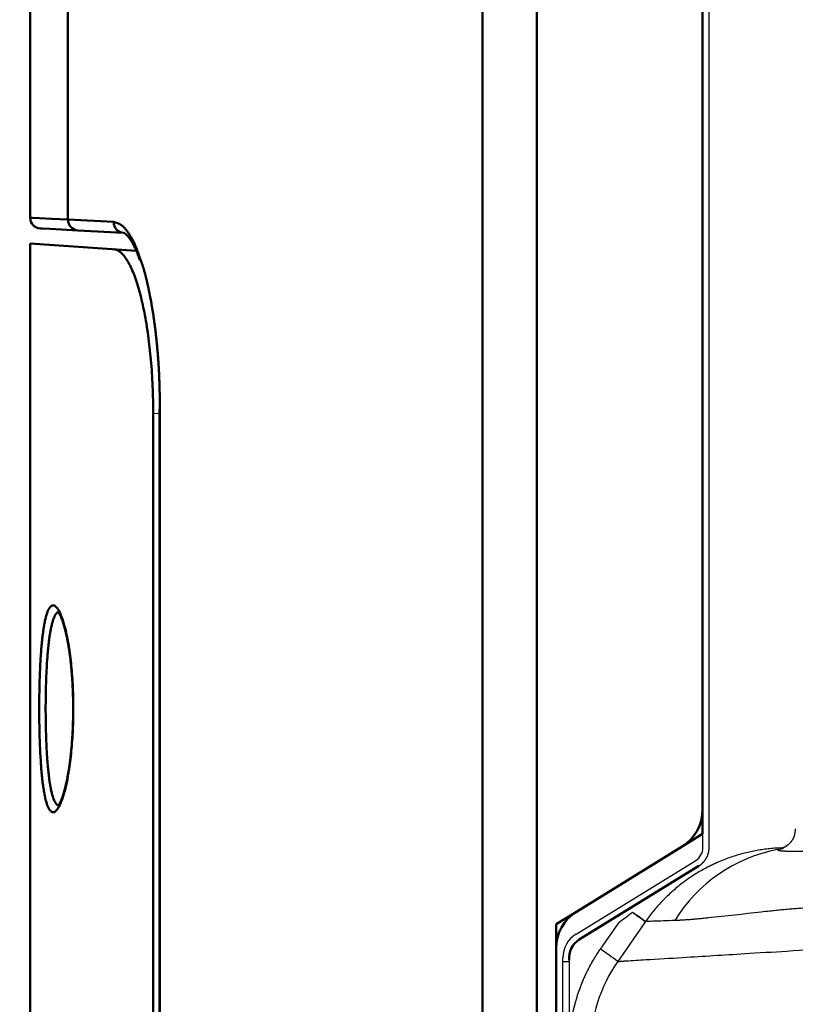
# Model space of a CAD drawing. Units: millimetres. Extents: x 0 to 840, y -1 to 951.
# Drawn here: x 420 to 456, y 124 to 169 of the extents above; entities that cross this region are included whole.
import ezdxf

# ---------------------------------------------------------------- set-up
doc = ezdxf.new("R2010")
doc.units = ezdxf.units.MM
doc.header["$LTSCALE"] = 0.549896
doc.layers.add('NoLayerName_001', color=7, linetype='Continuous')
doc.layers.add('SX_DraftLine', color=7, linetype='Continuous', plot=False)
doc.styles.get("Standard").update_dxf_attribs({"font": 'txt', "bigfont": 'extfont2'})
doc.dimstyles.get("Standard").update_dxf_attribs({"dimtxt": 2.5, "dimasz": 2.5, "dimexe": 1.25, "dimexo": 0.625, "dimtad": 1, "dimzin": 0, "dimdsep": 46, "dimtxsty": 'Standard', "dimcen": 2.5, "dimadec": 0, "dimazin": 0, "dimtfac": 0.75, "dimtmove": 0, "dimatfit": 3, "dimfxl": 1, "dimarcsym": 0})

# ---------------------------------------------------------------- blocks, each defined once
blk = doc.blocks.new('_OPEN30')
at = {"color": 0, "linetype": 'ByBlock', "lineweight": -2}
for p, q in [((-1, 0.267949), (0, 0)), ((0, 0), (-1, -0.267949)), ((0, 0), (-1, 0))]:
    blk.add_line(p, q, dxfattribs=at)
blk = doc.blocks.new('*D18')
at = {"layer": 'Defpoints', "color": 0}
for p in [(420.042, 307.75), (420.042, 219.921), (561.042, 105.586)]:
    blk.add_point(p, dxfattribs=at)
at = {"layer": 'NoLayerName_001', "color": 0, "linetype": 'Continuous', "lineweight": 25}
for p, q in [((420.042, 219.921), (420.042, 311.25)), ((561.042, 105.586), (561.042, 311.25)), ((557.292, 307.75), (423.792, 307.75))]:
    blk.add_line(p, q, dxfattribs=at)
at = {"layer": 'NoLayerName_001', "color": 0, "lineweight": 25, "xscale": 3.75, "yscale": 3.75, "zscale": 3.75, "rotation": 180}
blk.add_blockref('_OPEN30', (420.042, 307.75), dxfattribs=at)
at = {"layer": 'NoLayerName_001', "color": 0, "lineweight": 25, "xscale": 3.75, "yscale": 3.75, "zscale": 3.75}
blk.add_blockref('_OPEN30', (561.042, 307.75), dxfattribs=at)
at = {"layer": 'NoLayerName_001', "color": 0, "lineweight": 50, "insert": (490.542, 311.5), "char_height": 5, "attachment_point": 5}
blk.add_mtext('141', dxfattribs=at)
blk = doc.blocks.new('*D19')
at = {"layer": 'Defpoints', "color": 0}
for p in [(419.042, 320.866), (419.042, 207.805), (561.042, 105.586)]:
    blk.add_point(p, dxfattribs=at)
at = {"layer": 'NoLayerName_001', "color": 0, "linetype": 'Continuous', "lineweight": 25}
for p, q in [((419.042, 207.805), (419.042, 324.366)), ((561.042, 105.586), (561.042, 324.366)), ((557.292, 320.866), (422.792, 320.866))]:
    blk.add_line(p, q, dxfattribs=at)
at = {"layer": 'NoLayerName_001', "color": 0, "lineweight": 25, "xscale": 3.75, "yscale": 3.75, "zscale": 3.75, "rotation": 180}
blk.add_blockref('_OPEN30', (419.042, 320.866), dxfattribs=at)
at = {"layer": 'NoLayerName_001', "color": 0, "lineweight": 25, "xscale": 3.75, "yscale": 3.75, "zscale": 3.75}
blk.add_blockref('_OPEN30', (561.042, 320.866), dxfattribs=at)
at = {"layer": 'NoLayerName_001', "color": 0, "lineweight": 50, "insert": (490.042, 324.616), "char_height": 5, "attachment_point": 5}
blk.add_mtext('142', dxfattribs=at)
blk = doc.blocks.new('JZB_0004')
at = {"layer": 'NoLayerName_001', "color": 254, "linetype": 'Continuous', "lineweight": 50}
for p, q in [((0, 3.36), (0, 58.087)), ((0, 58.087), (4.923, 57.742)), ((5.706, 50.197), (5.706, 2.869))]:
    blk.add_line(p, q, dxfattribs=at)
at = {"layer": 'NoLayerName_001', "color": 254, "linetype": 'Continuous', "lineweight": 25}
blk.add_line((6.003, 50.176), (5.706, 50.197), dxfattribs=at)
at = {"layer": 'NoLayerName_001', "color": 254, "linetype": 'Continuous', "lineweight": 50}
for centre, major_axis, start_param, end_param in [((2.046, 39.61), (0.295, 0.054), 2.865881, 3.149853), ((2.046, 33.363), (-0.295, 0.054), 6.275464, 6.558896)]:
    blk.add_ellipse(centre, major_axis=major_axis, ratio=0.644517, start_param=start_param, end_param=end_param, dxfattribs=at)
for points, knots in [([(5.706, 50.197), (5.704, 50.404), (5.703, 50.818), (5.682, 51.44), (5.649, 52.06), (5.603, 52.666), (5.545, 53.249), (5.476, 53.81), (5.395, 54.351), (5.303, 54.866), (5.201, 55.346), (5.091, 55.793), (4.971, 56.205), (4.844, 56.577), (4.71, 56.903), (4.571, 57.183), (4.426, 57.417), (4.291, 57.584), (4.172, 57.692), (4.074, 57.757), (3.975, 57.802), (3.905, 57.81), (3.873, 57.816)], [0, 0, 0, 0, 0.622345, 1.240582, 1.868476, 2.483494, 3.064517, 3.626016, 4.179394, 4.705278, 5.194866, 5.651968, 6.085448, 6.48007, 6.831129, 7.141597, 7.418492, 7.653996, 7.783281, 7.899426, 8.006338, 8.10647, 8.10647, 8.10647, 8.10647]), ([(0.613, 40.154), (0.627, 40.237), (0.65, 40.393), (0.694, 40.61), (0.741, 40.799), (0.792, 40.96), (0.846, 41.09), (0.904, 41.188), (0.965, 41.255), (1.036, 41.291), (1.112, 41.284), (1.183, 41.239), (1.253, 41.163), (1.324, 41.053), (1.395, 40.912), (1.464, 40.74), (1.534, 40.536), (1.602, 40.3), (1.66, 40.062), (1.711, 39.829), (1.738, 39.684), (1.752, 39.61)], [0, 0, 0, 0, 0.252399, 0.472756, 0.666177, 0.836316, 0.977407, 1.088608, 1.175875, 1.247841, 1.315814, 1.394482, 1.494638, 1.624774, 1.784124, 1.969, 2.181872, 2.429381, 2.704351, 2.918043, 3.145354, 3.145354, 3.145354, 3.145354]), ([(1.309, 40.978), (1.297, 40.972), (1.258, 40.955), (1.202, 40.896), (1.144, 40.805), (1.091, 40.685), (1.04, 40.536), (0.993, 40.358), (0.949, 40.152), (0.909, 39.924), (0.873, 39.671), (0.841, 39.394), (0.813, 39.096), (0.788, 38.783), (0.768, 38.453), (0.75, 38.106), (0.737, 37.748), (0.727, 37.385), (0.72, 37.014), (0.717, 36.637), (0.717, 36.258), (0.721, 35.884), (0.728, 35.514), (0.739, 35.148), (0.754, 34.79), (0.772, 34.448), (0.793, 34.119), (0.819, 33.804), (0.849, 33.508), (0.882, 33.235), (0.92, 32.984), (0.961, 32.757), (1.007, 32.556), (1.056, 32.385), (1.109, 32.243), (1.166, 32.132), (1.226, 32.042), (1.283, 32.013), (1.308, 31.996)], [0, 0, 0, 0, 0.041227, 0.127144, 0.235879, 0.365453, 0.520415, 0.706515, 0.919124, 1.149244, 1.402092, 1.684491, 1.987588, 2.299575, 2.627106, 2.978134, 3.340844, 3.702139, 4.069571, 4.45149, 4.834499, 5.205934, 5.573231, 5.94428, 6.305608, 6.646855, 6.974026, 7.293764, 7.59404, 7.867857, 8.119254, 8.35307, 8.560298, 8.737131, 8.88713, 9.013932, 9.114716, 9.202318, 9.202318, 9.202318, 9.202318]), ([(1.281, 41.007), (1.287, 41.001), (1.301, 40.987), (1.323, 40.956), (1.35, 40.914), (1.382, 40.854), (1.418, 40.779), (1.457, 40.687), (1.497, 40.578), (1.538, 40.454), (1.579, 40.315), (1.621, 40.162), (1.661, 39.995), (1.7, 39.816), (1.73, 39.668), (1.746, 39.58), (1.75, 39.556)], [0, 0, 0, 0, 0.025402, 0.060436, 0.11127, 0.178419, 0.262053, 0.361994, 0.477785, 0.608774, 0.754193, 0.913211, 1.08498, 1.268274, 1.462504, 1.537226, 1.537226, 1.537226, 1.537226]), ([(1.752, 33.363), (1.733, 33.265), (1.697, 33.075), (1.634, 32.802), (1.569, 32.554), (1.5, 32.334), (1.431, 32.146), (1.361, 31.99), (1.29, 31.864), (1.219, 31.77), (1.148, 31.708), (1.074, 31.68), (0.997, 31.696), (0.931, 31.751), (0.871, 31.837), (0.814, 31.955), (0.76, 32.108), (0.711, 32.291), (0.665, 32.502), (0.624, 32.741), (0.585, 33.01), (0.552, 33.303), (0.522, 33.616), (0.496, 33.948), (0.474, 34.302), (0.456, 34.67), (0.441, 35.048), (0.43, 35.434), (0.423, 35.833), (0.419, 36.235), (0.418, 36.636), (0.421, 37.034), (0.428, 37.433), (0.438, 37.825), (0.452, 38.204), (0.469, 38.57), (0.489, 38.926), (0.514, 39.264), (0.543, 39.579), (0.574, 39.873), (0.601, 40.062), (0.613, 40.154)], [0, 0, 0, 0, 0.301278, 0.579248, 0.839281, 1.071554, 1.269668, 1.439851, 1.585558, 1.702559, 1.792104, 1.863864, 1.933195, 2.015087, 2.116832, 2.245324, 2.407543, 2.600448, 2.81403, 3.05458, 3.329212, 3.629413, 3.939948, 4.270245, 4.628712, 5.003278, 5.377449, 5.761551, 6.164573, 6.572392, 6.969366, 7.365312, 7.768906, 8.165599, 8.541788, 8.906197, 9.266289, 9.608789, 9.923258, 10.216789, 10.494952, 10.494952, 10.494952, 10.494952]), ([(1.75, 39.556), (1.756, 39.526), (1.774, 39.426), (1.802, 39.252), (1.834, 39.032), (1.863, 38.804), (1.89, 38.568), (1.913, 38.326), (1.934, 38.076), (1.952, 37.819), (1.967, 37.557), (1.979, 37.292), (1.987, 37.024), (1.992, 36.755), (1.994, 36.488), (1.992, 36.221), (1.987, 35.955), (1.979, 35.69), (1.968, 35.427), (1.953, 35.166), (1.935, 34.909), (1.915, 34.658), (1.891, 34.414), (1.864, 34.178), (1.835, 33.95), (1.803, 33.731), (1.775, 33.554), (1.756, 33.451), (1.75, 33.418)], [0, 0, 0, 0, 0.091399, 0.304946, 0.52752, 0.758122, 0.995454, 1.238615, 1.489688, 1.747328, 2.010127, 2.276553, 2.544999, 2.814027, 3.08226, 3.348167, 3.614124, 3.879742, 4.143884, 4.405361, 4.662946, 4.91533, 5.161216, 5.399413, 5.628821, 5.850064, 6.063353, 6.165037, 6.165037, 6.165037, 6.165037]), ([(1.752, 39.61), (1.775, 39.469), (1.826, 39.178), (1.883, 38.724), (1.931, 38.242), (1.966, 37.737), (1.99, 37.215), (2.001, 36.687), (1.999, 36.158), (1.985, 35.635), (1.959, 35.123), (1.921, 34.628), (1.872, 34.158), (1.817, 33.738), (1.771, 33.477), (1.752, 33.363)], [0, 0, 0, 0, 0.426716, 0.886935, 1.372721, 1.880582, 2.405514, 2.937768, 3.466549, 3.993011, 4.507512, 5.004121, 5.480164, 5.927434, 6.273739, 6.273739, 6.273739, 6.273739]), ([(1.75, 33.418), (1.745, 33.391), (1.729, 33.3), (1.699, 33.15), (1.66, 32.973), (1.62, 32.808), (1.578, 32.656), (1.537, 32.517), (1.495, 32.391), (1.454, 32.281), (1.413, 32.186), (1.376, 32.108), (1.342, 32.048), (1.314, 32.006), (1.295, 31.98), (1.283, 31.97), (1.279, 31.966)], [0, 0, 0, 0, 0.082441, 0.276664, 0.458103, 0.627752, 0.785123, 0.930648, 1.06322, 1.18162, 1.284748, 1.371516, 1.440899, 1.492022, 1.52165, 1.538358, 1.538358, 1.538358, 1.538358])]:
    blk.add_open_spline(points, degree=3, knots=knots, dxfattribs=at)

msp = doc.modelspace()

# ---------------------------------------------------------------- linework, layer by layer
at = {"layer": 'NoLayerName_001', "color": 4, "linetype": 'Continuous', "lineweight": 50}
for p, q in [((451.242, 132.737), (451.242, 223.053)), ((441.021, 103.832), (441.021, 222.412)), ((443.549, 222.412), (443.549, 110.896)), ((421.794, 220.381), (421.794, 160.124)), ((420.042, 160.215), (420.042, 219.921)), ((421.794, 160.124), (423.915, 160.013)), ((424.376, 159.513), (422.257, 159.624)), ((426.062, 151.321), (426.045, 151.321)), ((426.045, 151.321), (426.045, 103.138)), ((426.062, 151.321), (426.062, 103.138)), ((445.391, 128.007), (450.293, 131.035)), ((444.442, 111.921), (444.442, 126.306))]:
    msp.add_line(p, q, dxfattribs=at)
at = {"layer": 'NoLayerName_001', "color": 6, "linetype": 'Continuous', "lineweight": 25}
for p, q in [((451.542, 131.329), (451.542, 223.035)), ((451.253, 130.98), (451.253, 202.765)), ((454.721, 130.893), (454.971, 130.943)), ((454.872, 130.964), (454.963, 130.968)), ((445.371, 126.97), (450.919, 130.384)), ((446.499, 126.27), (447.353, 127.494)), ((448.591, 127.547), (447.301, 125.699)), ((448.591, 127.547), (448.591, 127.547)), ((444.753, 125.684), (444.753, 125.862)), ((444.753, 108.128), (444.753, 125.684)), ((445.047, 125.684), (444.753, 125.684)), ((445.047, 125.76), (445.047, 108.128)), ((447.301, 125.699), (447.301, 125.699))]:
    msp.add_line(p, q, dxfattribs=at)
at = {"layer": 'NoLayerName_001', "color": 7, "linetype": 'Continuous', "lineweight": 25}
msp.add_line((420.042, 104.295), (420.042, 159.021), dxfattribs=at)
at = {"layer": 'NoLayerName_001', "color": 6, "linetype": 'Continuous', "lineweight": 50}
msp.add_line((445.518, 126.714), (451.066, 130.128), dxfattribs=at)
at = {"layer": 'NoLayerName_001', "color": 4, "linetype": 'Continuous', "lineweight": 50}
for points in [[(420.042, 160.215), (420.152, 160.209), (420.481, 160.192), (421.029, 160.163), (421.794, 160.124)], [(422.257, 159.624), (421.497, 159.664), (420.952, 159.693), (420.625, 159.71), (420.516, 159.716)]]:
    msp.add_lwpolyline(points, dxfattribs=at)
at = {"layer": 'NoLayerName_001', "color": 7, "linetype": 'Continuous', "lineweight": 25}
msp.add_lwpolyline([(421.793, 134.355), (421.791, 134.34), (421.794, 134.298)], dxfattribs=at)
at = {"layer": 'NoLayerName_001', "color": 4, "linetype": 'Continuous', "lineweight": 50}
for centre, radius, start, end in [((420.542, 160.215), 0.5, 180, 267), ((422.288, 160.117), 0.494, 179.2628, 266.4001), ((424.408, 160.005), 0.493, 179.0845, 266.2504), ((449.242, 132.737), 2, 301.7014, 0), ((446.442, 126.306), 2, 121.7014, 180)]:
    msp.add_arc(centre, radius, start, end, dxfattribs=at)
at = {"layer": 'NoLayerName_001', "color": 6, "linetype": 'Continuous', "lineweight": 25}
for centre, radius, start, end in [((456.066, 123.847), 7.173, 100.8088, 148.5066), ((450.553, 130.98), 0.7, 301.6075, 0), ((454.577, 131.871), 0.988, 278.3691, 307.1079), ((438.047, 113.467), 17.575, 53.1722, 55.572), ((435.468, 109.752), 22.11, 53.5928, 55.4901), ((446.053, 125.862), 1.3, 121.6075, 180), ((432.655, 106.001), 24.546, 53.3652, 55.6663), ((453.04, 121.692), 6.998, 145.0932, 179.9997)]:
    msp.add_arc(centre, radius, start, end, dxfattribs=at)
at = {"layer": 'NoLayerName_001', "color": 6, "linetype": 'Continuous', "lineweight": 50}
msp.add_arc((446.042, 125.862), 1, 121.6075, 185.8641, dxfattribs=at)
at = {"layer": 'NoLayerName_001', "color": 4, "linetype": 'Continuous', "lineweight": 50}
for points, knots in [([(423.915, 160.013), (423.929, 160.009), (423.957, 160.002), (423.999, 159.99), (424.042, 159.978), (424.084, 159.964), (424.126, 159.947), (424.168, 159.928), (424.21, 159.906), (424.251, 159.88), (424.293, 159.85), (424.335, 159.816), (424.376, 159.777), (424.418, 159.734), (424.459, 159.688), (424.5, 159.638), (424.541, 159.585), (424.582, 159.528), (424.623, 159.469), (424.663, 159.408), (424.704, 159.343), (424.744, 159.275), (424.784, 159.204), (424.824, 159.129), (424.863, 159.049), (424.901, 158.966), (424.939, 158.877), (424.977, 158.783), (425.013, 158.685), (425.049, 158.584), (425.085, 158.479), (425.108, 158.409), (425.12, 158.374)], [0, 0, 0, 0, 0.043395, 0.086919, 0.130718, 0.174975, 0.219921, 0.265853, 0.313135, 0.362205, 0.413565, 0.467562, 0.524269, 0.583691, 0.645786, 0.710481, 0.777673, 0.847238, 0.919036, 0.992961, 1.069178, 1.147968, 1.229622, 1.314442, 1.402741, 1.494838, 1.591062, 1.691741, 1.796725, 1.905031, 2.015565, 2.127218, 2.127218, 2.127218, 2.127218]), ([(424.375, 159.513), (424.375, 159.513), (424.376, 159.514), (424.379, 159.513), (424.382, 159.512), (424.387, 159.51), (424.394, 159.508), (424.402, 159.504), (424.411, 159.498), (424.422, 159.492), (424.434, 159.483), (424.448, 159.473), (424.463, 159.461), (424.479, 159.447), (424.497, 159.431), (424.516, 159.413), (424.536, 159.393), (424.556, 159.371), (424.577, 159.347), (424.599, 159.32), (424.621, 159.292), (424.644, 159.261), (424.667, 159.228), (424.691, 159.193), (424.714, 159.156), (424.739, 159.117), (424.763, 159.077), (424.788, 159.034), (424.813, 158.99), (424.838, 158.944), (424.863, 158.896), (424.888, 158.846), (424.914, 158.793), (424.939, 158.739), (424.964, 158.681), (424.989, 158.621), (425.014, 158.559), (425.039, 158.494), (425.063, 158.427), (425.096, 158.334), (425.12, 158.264), (425.136, 158.218)], [0, 0, 0, 0, 0.001195, 0.003596, 0.007362, 0.012624, 0.019517, 0.028181, 0.03876, 0.051401, 0.066256, 0.083409, 0.102825, 0.124458, 0.148269, 0.174224, 0.202294, 0.232457, 0.264695, 0.298994, 0.335317, 0.373621, 0.413856, 0.455971, 0.499911, 0.54562, 0.593042, 0.642117, 0.692831, 0.745265, 0.799515, 0.85568, 0.913864, 0.974172, 1.036711, 1.101594, 1.168929, 1.23864, 1.310292, 1.383408, 1.532085, 1.532085, 1.532085, 1.532085]), ([(425.12, 158.374), (425.134, 158.336), (425.163, 158.259), (425.206, 158.143), (425.247, 158.022), (425.288, 157.897), (425.327, 157.765), (425.366, 157.627), (425.403, 157.484), (425.439, 157.336), (425.475, 157.184), (425.509, 157.029), (425.543, 156.87), (425.576, 156.709), (425.608, 156.545), (425.64, 156.379), (425.67, 156.21), (425.7, 156.038), (425.728, 155.864), (425.756, 155.687), (425.782, 155.508), (425.807, 155.325), (425.831, 155.14), (425.854, 154.953), (425.876, 154.763), (425.897, 154.572), (425.917, 154.378), (425.935, 154.183), (425.953, 153.986), (425.969, 153.787), (425.984, 153.587), (425.998, 153.385), (426.01, 153.183), (426.021, 152.979), (426.03, 152.774), (426.037, 152.568), (426.043, 152.362), (426.05, 152.085), (426.056, 151.738), (426.06, 151.46), (426.062, 151.321)], [0, 0, 0, 0, 0.121954, 0.24553, 0.372368, 0.504137, 0.64175, 0.784828, 0.932848, 1.085277, 1.241568, 1.401166, 1.563509, 1.728134, 1.894995, 2.064153, 2.235672, 2.409614, 2.586046, 2.765032, 2.946628, 3.130769, 3.317312, 3.506111, 3.69702, 3.889893, 4.084581, 4.280936, 4.478838, 4.678184, 4.878878, 5.080821, 5.283919, 5.488076, 5.693201, 5.899193, 6.105938, 6.313318, 6.729486, 7.146689, 7.146689, 7.146689, 7.146689])]:
    msp.add_open_spline(points, degree=3, knots=knots, dxfattribs=at)
at = {"layer": 'NoLayerName_001', "color": 8, "linetype": 'Continuous', "lineweight": 25}
for points, knots in [([(420.853, 141.933), (420.856, 141.941), (420.863, 141.957), (420.872, 141.981), (420.882, 142.004), (420.892, 142.026), (420.903, 142.047), (420.913, 142.066), (420.924, 142.084), (420.934, 142.1), (420.945, 142.116), (420.956, 142.13), (420.967, 142.144), (420.978, 142.156), (420.989, 142.167), (421, 142.178), (421.012, 142.187), (421.023, 142.195), (421.035, 142.202), (421.046, 142.208), (421.058, 142.213), (421.07, 142.217), (421.082, 142.219), (421.094, 142.221), (421.106, 142.221), (421.118, 142.221), (421.13, 142.219), (421.142, 142.216), (421.154, 142.212), (421.166, 142.207), (421.179, 142.201), (421.191, 142.194), (421.203, 142.185), (421.216, 142.176), (421.228, 142.166), (421.241, 142.154), (421.253, 142.141), (421.266, 142.128), (421.279, 142.113), (421.291, 142.097), (421.299, 142.086), (421.304, 142.08)], [0, 0, 0, 0, 0.0261605, 0.0520013, 0.077206, 0.1014661, 0.1245122, 0.1463278, 0.1670289, 0.1867302, 0.205543, 0.2235741, 0.2408948, 0.2575161, 0.2734478, 0.2887073, 0.3033212, 0.3173283, 0.3307897, 0.3437801, 0.356381, 0.3686795, 0.3807672, 0.3927386, 0.4046895, 0.4167163, 0.428914, 0.4413742, 0.4541829, 0.4674189, 0.4811525, 0.4954458, 0.5103537, 0.5259239, 0.5421976, 0.5592102, 0.5769919, 0.5955688, 0.6149631, 0.635194, 0.6562775, 0.6562775, 0.6562775, 0.6562775]), ([(421.401, 141.907), (421.396, 141.908), (421.386, 141.908), (421.371, 141.908), (421.355, 141.906), (421.34, 141.904), (421.325, 141.899), (421.31, 141.891), (421.295, 141.881), (421.281, 141.868), (421.267, 141.853), (421.253, 141.836), (421.239, 141.818), (421.225, 141.798), (421.212, 141.777), (421.198, 141.755), (421.185, 141.73), (421.172, 141.704), (421.159, 141.676), (421.146, 141.647), (421.134, 141.616), (421.121, 141.583), (421.109, 141.549), (421.097, 141.513), (421.086, 141.475), (421.074, 141.436), (421.063, 141.396), (421.052, 141.354), (421.041, 141.31), (421.03, 141.265), (421.019, 141.219), (421.009, 141.171), (420.999, 141.121), (420.989, 141.07), (420.979, 141.018), (420.97, 140.964), (420.961, 140.909), (420.952, 140.852), (420.943, 140.794), (420.934, 140.735), (420.929, 140.695), (420.926, 140.675)], [0, 0, 0, 0, 0.015402, 0.030764, 0.046098, 0.061521, 0.077305, 0.093897, 0.111754, 0.131007, 0.151605, 0.173399, 0.196221, 0.22011, 0.24517, 0.271507, 0.299227, 0.328387, 0.358994, 0.391053, 0.424563, 0.45952, 0.495917, 0.533748, 0.573, 0.613666, 0.655746, 0.699241, 0.744152, 0.790477, 0.838211, 0.887346, 0.937876, 0.98979, 1.043075, 1.09771, 1.153674, 1.210946, 1.269503, 1.329324, 1.390386, 1.390386, 1.390386, 1.390386]), ([(421.304, 142.08), (421.308, 142.074), (421.317, 142.062), (421.329, 142.043), (421.342, 142.023), (421.355, 142.002), (421.367, 141.98), (421.38, 141.957), (421.393, 141.933), (421.406, 141.908), (421.418, 141.881), (421.431, 141.854), (421.444, 141.826), (421.456, 141.797), (421.469, 141.766), (421.481, 141.735), (421.494, 141.703), (421.506, 141.67), (421.519, 141.635), (421.531, 141.6), (421.544, 141.564), (421.556, 141.527), (421.568, 141.489), (421.58, 141.45), (421.592, 141.41), (421.604, 141.369), (421.616, 141.328), (421.628, 141.285), (421.64, 141.241), (421.652, 141.197), (421.664, 141.152), (421.675, 141.106), (421.687, 141.059), (421.698, 141.011), (421.709, 140.962), (421.72, 140.913), (421.731, 140.863), (421.742, 140.811), (421.753, 140.759), (421.76, 140.724), (421.763, 140.707)], [0, 0, 0, 0, 0.021949, 0.044775, 0.068486, 0.093091, 0.118595, 0.145004, 0.172319, 0.200542, 0.229675, 0.259718, 0.29067, 0.322532, 0.355302, 0.388978, 0.423558, 0.459041, 0.495424, 0.532703, 0.570876, 0.60994, 0.64989, 0.690724, 0.732437, 0.775023, 0.81847, 0.862765, 0.907895, 0.953846, 1.000607, 1.048164, 1.096504, 1.145612, 1.195477, 1.246104, 1.297532, 1.349807, 1.402972, 1.457004, 1.457004, 1.457004, 1.457004]), ([(420.926, 140.675), (420.923, 140.654), (420.918, 140.613), (420.91, 140.55), (420.902, 140.486), (420.894, 140.42), (420.887, 140.354), (420.88, 140.286), (420.873, 140.217), (420.866, 140.147), (420.86, 140.076), (420.853, 140.004), (420.847, 139.931), (420.842, 139.857), (420.836, 139.782), (420.829, 139.68), (420.82, 139.551), (420.811, 139.393), (420.802, 139.232), (420.794, 139.068), (420.787, 138.902), (420.781, 138.733), (420.776, 138.563), (420.771, 138.39), (420.767, 138.216), (420.764, 138.04), (420.762, 137.864), (420.76, 137.687), (420.759, 137.51), (420.759, 137.332), (420.76, 137.155), (420.762, 136.978), (420.764, 136.801), (420.767, 136.626), (420.771, 136.452), (420.776, 136.279), (420.781, 136.108), (420.787, 135.94), (420.794, 135.773), (420.802, 135.61), (420.808, 135.501), (420.811, 135.448)], [0, 0, 0, 0, 0.06228, 0.125757, 0.19041, 0.256219, 0.323164, 0.391225, 0.460383, 0.530619, 0.601914, 0.674248, 0.747598, 0.821928, 0.897206, 0.973397, 1.128382, 1.28661, 1.447818, 1.611783, 1.778295, 1.947147, 2.118126, 2.290952, 2.465304, 2.640863, 2.817309, 2.994368, 3.171809, 3.349406, 3.526931, 3.704126, 3.880677, 4.056258, 4.230543, 4.403227, 4.574077, 4.742881, 4.909424, 5.073482, 5.234796, 5.234796, 5.234796, 5.234796]), ([(421.763, 140.707), (421.77, 140.671), (421.781, 140.617), (421.791, 140.562), (421.794, 140.544)], [0, 0, 0, 0, 0.109859, 0.1652377, 0.1652377, 0.1652377, 0.1652377]), ([(420.811, 135.448), (420.814, 135.395), (420.82, 135.291), (420.829, 135.161), (420.836, 135.059), (420.842, 134.984), (420.847, 134.91), (420.854, 134.837), (420.86, 134.765), (420.866, 134.694), (420.873, 134.624), (420.88, 134.556), (420.887, 134.488), (420.894, 134.421), (420.902, 134.356), (420.91, 134.292), (420.918, 134.229), (420.926, 134.167), (420.934, 134.107), (420.943, 134.047), (420.952, 133.989), (420.961, 133.933), (420.97, 133.878), (420.98, 133.824), (420.989, 133.772), (420.999, 133.721), (421.009, 133.671), (421.02, 133.623), (421.03, 133.577), (421.041, 133.532), (421.052, 133.488), (421.063, 133.446), (421.074, 133.406), (421.086, 133.367), (421.097, 133.329), (421.109, 133.293), (421.121, 133.259), (421.134, 133.227), (421.146, 133.196), (421.159, 133.166), (421.168, 133.147), (421.172, 133.138)], [0, 0, 0, 0, 0.158283, 0.313249, 0.389399, 0.464616, 0.538873, 0.612153, 0.684433, 0.755694, 0.825914, 0.895072, 0.963146, 1.030115, 1.095956, 1.160644, 1.224153, 1.286458, 1.347535, 1.407357, 1.465902, 1.523144, 1.579059, 1.633633, 1.686857, 1.738722, 1.78922, 1.838341, 1.886073, 1.932404, 1.977323, 2.020818, 2.062884, 2.103515, 2.142706, 2.180455, 2.216763, 2.251637, 2.285083, 2.317112, 2.347733, 2.347733, 2.347733, 2.347733]), ([(421.794, 134.298), (421.791, 134.279), (421.784, 134.24), (421.773, 134.183), (421.762, 134.126), (421.75, 134.071), (421.739, 134.016), (421.728, 133.963), (421.716, 133.91), (421.704, 133.858), (421.692, 133.808), (421.68, 133.758), (421.668, 133.709), (421.656, 133.662), (421.644, 133.615), (421.632, 133.569), (421.619, 133.524), (421.607, 133.48), (421.594, 133.437), (421.581, 133.395), (421.568, 133.354), (421.555, 133.314), (421.542, 133.274), (421.529, 133.236), (421.516, 133.199), (421.503, 133.163), (421.49, 133.129), (421.476, 133.095), (421.463, 133.062), (421.45, 133.031), (421.437, 133.001), (421.423, 132.972), (421.41, 132.944), (421.397, 132.917), (421.383, 132.892), (421.37, 132.867), (421.357, 132.844), (421.343, 132.821), (421.33, 132.8), (421.317, 132.78), (421.308, 132.767), (421.303, 132.761)], [0, 0, 0, 0, 0.059362, 0.117792, 0.175293, 0.231868, 0.287521, 0.342255, 0.396072, 0.448978, 0.500975, 0.552067, 0.602257, 0.651549, 0.699947, 0.747456, 0.794078, 0.839818, 0.88468, 0.928668, 0.971785, 1.013986, 1.055237, 1.095515, 1.134802, 1.173078, 1.210322, 1.246516, 1.28164, 1.315676, 1.348639, 1.380577, 1.411496, 1.441404, 1.470309, 1.498219, 1.525146, 1.551099, 1.576091, 1.600138, 1.623258, 1.623258, 1.623258, 1.623258]), ([(421.172, 133.138), (421.177, 133.129), (421.185, 133.112), (421.198, 133.088), (421.212, 133.065), (421.225, 133.044), (421.239, 133.024), (421.253, 133.006), (421.267, 132.99), (421.281, 132.976), (421.295, 132.963), (421.31, 132.951), (421.325, 132.942), (421.34, 132.935), (421.355, 132.929), (421.37, 132.926), (421.385, 132.924), (421.395, 132.923), (421.4, 132.922)], [0, 0, 0, 0, 0.0292181, 0.0570427, 0.0834881, 0.1085783, 0.1323717, 0.1549448, 0.1763788, 0.1967587, 0.2161296, 0.2344854, 0.2518613, 0.2683572, 0.284186, 0.2996775, 0.3150468, 0.3303867, 0.3303867, 0.3303867, 0.3303867]), ([(421.303, 132.761), (421.299, 132.755), (421.29, 132.744), (421.277, 132.727), (421.263, 132.712), (421.25, 132.697), (421.237, 132.684), (421.223, 132.673), (421.21, 132.662), (421.197, 132.653), (421.184, 132.644), (421.171, 132.637), (421.158, 132.632), (421.145, 132.627), (421.133, 132.624), (421.12, 132.622), (421.107, 132.621), (421.095, 132.621), (421.082, 132.623), (421.07, 132.626), (421.057, 132.63), (421.045, 132.635), (421.033, 132.641), (421.021, 132.649), (421.009, 132.658), (420.997, 132.668), (420.985, 132.679), (420.973, 132.692), (420.961, 132.705), (420.95, 132.72), (420.938, 132.737), (420.927, 132.754), (420.916, 132.772), (420.905, 132.792), (420.894, 132.813), (420.883, 132.835), (420.873, 132.858), (420.866, 132.873), (420.863, 132.882)], [0, 0, 0, 0, 0.0221991, 0.0434812, 0.0638539, 0.0833279, 0.1019181, 0.1196445, 0.1365327, 0.1526158, 0.1679578, 0.1826337, 0.1967168, 0.2102898, 0.2234446, 0.2362817, 0.2489088, 0.2614389, 0.273987, 0.2866715, 0.2996136, 0.3129168, 0.3266767, 0.3409803, 0.3559054, 0.3715209, 0.3878875, 0.4050584, 0.4230757, 0.4419346, 0.4616573, 0.4822729, 0.5038065, 0.5262794, 0.5497098, 0.5741134, 0.5995035, 0.6258915, 0.6258915, 0.6258915, 0.6258915])]:
    msp.add_open_spline(points, degree=3, knots=knots, dxfattribs=at)
at = {"layer": 'NoLayerName_001', "color": 7, "linetype": 'Continuous', "lineweight": 25}
for points, knots in [([(420.637, 140.957), (420.639, 140.977), (420.645, 141.018), (420.653, 141.077), (420.662, 141.135), (420.671, 141.192), (420.68, 141.248), (420.689, 141.302), (420.699, 141.354), (420.709, 141.405), (420.719, 141.455), (420.729, 141.503), (420.739, 141.55), (420.749, 141.596), (420.76, 141.641), (420.771, 141.685), (420.782, 141.726), (420.793, 141.766), (420.804, 141.804), (420.816, 141.84), (420.828, 141.873), (420.84, 141.904), (420.849, 141.923), (420.853, 141.933)], [0, 0, 0, 0, 0.061403, 0.121543, 0.180398, 0.237934, 0.294117, 0.34891, 0.402279, 0.454239, 0.504879, 0.554294, 0.602578, 0.649789, 0.695806, 0.74046, 0.783586, 0.825019, 0.864601, 0.902177, 0.937603, 0.970746, 1.001978, 1.001978, 1.001978, 1.001978]), ([(421.332, 141.934), (421.332, 141.934), (421.332, 141.934), (421.333, 141.933), (421.335, 141.931), (421.338, 141.927), (421.342, 141.921), (421.349, 141.912), (421.357, 141.901), (421.366, 141.888), (421.376, 141.873), (421.386, 141.857), (421.397, 141.839), (421.408, 141.819), (421.419, 141.798), (421.431, 141.776), (421.442, 141.752), (421.453, 141.727), (421.465, 141.701), (421.477, 141.674), (421.489, 141.645), (421.501, 141.615), (421.513, 141.583), (421.525, 141.55), (421.537, 141.516), (421.549, 141.481), (421.562, 141.444), (421.574, 141.406), (421.586, 141.367), (421.598, 141.327), (421.61, 141.285), (421.622, 141.243), (421.634, 141.199), (421.646, 141.155), (421.658, 141.109), (421.67, 141.063), (421.682, 141.016), (421.694, 140.968), (421.706, 140.919), (421.717, 140.869), (421.725, 140.836), (421.729, 140.819)], [0, 0, 0, 0, 0.00025, 0.001235, 0.003732, 0.008503, 0.016258, 0.027091, 0.040671, 0.056663, 0.074733, 0.094556, 0.11581, 0.138273, 0.161939, 0.186826, 0.212955, 0.24034, 0.268995, 0.298934, 0.330166, 0.362681, 0.396459, 0.431484, 0.467738, 0.505203, 0.543861, 0.583696, 0.624689, 0.666802, 0.709986, 0.754192, 0.799369, 0.845466, 0.892431, 0.940213, 0.988759, 1.038061, 1.088228, 1.139392, 1.191683, 1.191683, 1.191683, 1.191683]), ([(420.502, 135.518), (420.5, 135.575), (420.495, 135.688), (420.488, 135.859), (420.482, 136.033), (420.477, 136.209), (420.473, 136.386), (420.469, 136.566), (420.466, 136.746), (420.463, 136.927), (420.462, 137.109), (420.461, 137.292), (420.461, 137.474), (420.461, 137.657), (420.463, 137.839), (420.465, 138.021), (420.467, 138.202), (420.471, 138.381), (420.475, 138.559), (420.48, 138.736), (420.486, 138.91), (420.492, 139.083), (420.499, 139.253), (420.507, 139.42), (420.516, 139.584), (420.525, 139.746), (420.535, 139.903), (420.544, 140.033), (420.552, 140.134), (420.558, 140.209), (420.564, 140.282), (420.57, 140.355), (420.577, 140.426), (420.584, 140.497), (420.591, 140.566), (420.598, 140.634), (420.605, 140.701), (420.613, 140.767), (420.62, 140.831), (420.628, 140.895), (420.634, 140.937), (420.637, 140.957)], [0, 0, 0, 0, 0.16898, 0.340496, 0.514356, 0.690328, 0.868111, 1.047398, 1.22788, 1.40926, 1.591297, 1.773772, 1.956466, 2.139164, 2.321602, 2.503468, 2.684448, 2.864225, 3.042508, 3.219076, 3.393723, 3.566242, 3.736423, 3.904014, 4.068737, 4.230313, 4.388465, 4.542954, 4.618773, 4.693615, 4.767461, 4.840289, 4.912074, 4.982795, 5.052429, 5.120954, 5.188347, 5.254585, 5.319648, 5.383512, 5.446157, 5.446157, 5.446157, 5.446157]), ([(421.729, 140.819), (421.733, 140.801), (421.74, 140.766), (421.751, 140.712), (421.762, 140.657), (421.773, 140.599), (421.783, 140.54), (421.789, 140.501), (421.793, 140.48)], [0, 0, 0, 0, 0.0535522, 0.1085005, 0.1649814, 0.2231329, 0.2830798, 0.3443335, 0.3443335, 0.3443335, 0.3443335]), ([(421.794, 140.544), (421.798, 140.524), (421.805, 140.483), (421.816, 140.421), (421.827, 140.358), (421.837, 140.295), (421.847, 140.231), (421.857, 140.166), (421.866, 140.1), (421.876, 140.034), (421.885, 139.967), (421.894, 139.9), (421.903, 139.831), (421.911, 139.762), (421.919, 139.692), (421.927, 139.622), (421.935, 139.55), (421.942, 139.478), (421.95, 139.406), (421.957, 139.333), (421.963, 139.259), (421.97, 139.184), (421.976, 139.109), (421.982, 139.034), (421.988, 138.958), (421.993, 138.882), (421.998, 138.805), (422.003, 138.728), (422.008, 138.651), (422.012, 138.574), (422.016, 138.497), (422.02, 138.419), (422.023, 138.34), (422.026, 138.262), (422.029, 138.183), (422.032, 138.104), (422.034, 138.024), (422.036, 137.945), (422.038, 137.865), (422.039, 137.784), (422.04, 137.731), (422.04, 137.704)], [0, 0, 0, 0, 0.062252, 0.125166, 0.188743, 0.252983, 0.317886, 0.383452, 0.44968, 0.51657, 0.584122, 0.652336, 0.721216, 0.790818, 0.861137, 0.932154, 1.003848, 1.0762, 1.149187, 1.222791, 1.29699, 1.371765, 1.447094, 1.522885, 1.598955, 1.675295, 1.751906, 1.828789, 1.905944, 1.983371, 2.061072, 2.139046, 2.217294, 2.295817, 2.374694, 2.45394, 2.53351, 2.613357, 2.693438, 2.773705, 2.854114, 2.854114, 2.854114, 2.854114]), ([(422.04, 137.704), (422.041, 137.677), (422.041, 137.624), (422.042, 137.543), (422.042, 137.462), (422.042, 137.382), (422.042, 137.302), (422.041, 137.221), (422.04, 137.141), (422.039, 137.062), (422.038, 136.982), (422.036, 136.902), (422.034, 136.823), (422.032, 136.744), (422.029, 136.665), (422.026, 136.586), (422.023, 136.508), (422.02, 136.429), (422.016, 136.351), (422.012, 136.272), (422.008, 136.194), (422.003, 136.117), (421.998, 136.039), (421.993, 135.963), (421.988, 135.886), (421.982, 135.81), (421.976, 135.735), (421.97, 135.66), (421.964, 135.586), (421.957, 135.513), (421.95, 135.44), (421.943, 135.368), (421.935, 135.296), (421.928, 135.225), (421.92, 135.155), (421.912, 135.085), (421.903, 135.016), (421.894, 134.947), (421.885, 134.879), (421.876, 134.812), (421.87, 134.767), (421.867, 134.745)], [0, 0, 0, 0, 0.080506, 0.161062, 0.241624, 0.322132, 0.402482, 0.482658, 0.562663, 0.642498, 0.722164, 0.801662, 0.880995, 0.960164, 1.039169, 1.118012, 1.196744, 1.275407, 1.353946, 1.432304, 1.510422, 1.588243, 1.665711, 1.742767, 1.819354, 1.895415, 1.970895, 2.045782, 2.120086, 2.193811, 2.266957, 2.339527, 2.411524, 2.482948, 2.553803, 2.624091, 2.693813, 2.762981, 2.831611, 2.899675, 2.967138, 2.967138, 2.967138, 2.967138]), ([(420.863, 132.882), (420.859, 132.892), (420.85, 132.913), (420.838, 132.945), (420.826, 132.978), (420.814, 133.012), (420.803, 133.048), (420.791, 133.086), (420.78, 133.126), (420.769, 133.167), (420.758, 133.21), (420.748, 133.254), (420.737, 133.3), (420.727, 133.347), (420.717, 133.395), (420.707, 133.445), (420.697, 133.497), (420.688, 133.55), (420.679, 133.604), (420.67, 133.66), (420.661, 133.717), (420.652, 133.775), (420.643, 133.835), (420.635, 133.896), (420.627, 133.958), (420.619, 134.021), (420.611, 134.086), (420.604, 134.152), (420.597, 134.219), (420.59, 134.288), (420.583, 134.357), (420.576, 134.427), (420.569, 134.499), (420.563, 134.572), (420.557, 134.646), (420.549, 134.746), (420.54, 134.874), (420.529, 135.03), (420.519, 135.19), (420.51, 135.353), (420.505, 135.463), (420.502, 135.518)], [0, 0, 0, 0, 0.033769, 0.067927, 0.10287, 0.138996, 0.176708, 0.21619, 0.257351, 0.300078, 0.344257, 0.389781, 0.43663, 0.484827, 0.534391, 0.585347, 0.637696, 0.691421, 0.746497, 0.802901, 0.860611, 0.91961, 0.979882, 1.041414, 1.104189, 1.16819, 1.233392, 1.299773, 1.367309, 1.435976, 1.505757, 1.576636, 1.648598, 1.721627, 1.7957, 1.870787, 2.023872, 2.180624, 2.340784, 2.504099, 2.670347, 2.670347, 2.670347, 2.670347]), ([(421.792, 134.355), (421.78, 134.293), (421.764, 134.209), (421.743, 134.105), (421.731, 134.044), (421.718, 133.985), (421.706, 133.927), (421.693, 133.87), (421.68, 133.815), (421.667, 133.762), (421.653, 133.71), (421.64, 133.66), (421.626, 133.611), (421.612, 133.564), (421.599, 133.518), (421.585, 133.473), (421.571, 133.43), (421.557, 133.388), (421.544, 133.347), (421.53, 133.308), (421.516, 133.271), (421.503, 133.235), (421.489, 133.201), (421.476, 133.168), (421.463, 133.138), (421.45, 133.109), (421.437, 133.081), (421.424, 133.055), (421.411, 133.031), (421.399, 133.009), (421.386, 132.988), (421.374, 132.969), (421.363, 132.953), (421.353, 132.938), (421.345, 132.927), (421.338, 132.918), (421.334, 132.912), (421.331, 132.909), (421.329, 132.907), (421.328, 132.907), (421.328, 132.906)], [0, 0, 0, 0, 0.192364, 0.255393, 0.317487, 0.378415, 0.437947, 0.495909, 0.552311, 0.607204, 0.660634, 0.712652, 0.763304, 0.812638, 0.8607, 0.907503, 0.953006, 0.997159, 1.039914, 1.081225, 1.121042, 1.159319, 1.19601, 1.231102, 1.264603, 1.296524, 1.32688, 1.355684, 1.382954, 1.40871, 1.432919, 1.455279, 1.475394, 1.492862, 1.507274, 1.518215, 1.525415, 1.529535, 1.531613, 1.532692, 1.532692, 1.532692, 1.532692]), ([(421.867, 134.745), (421.864, 134.723), (421.857, 134.679), (421.847, 134.613), (421.837, 134.549), (421.827, 134.485), (421.816, 134.422), (421.805, 134.36), (421.798, 134.318), (421.794, 134.298)], [0, 0, 0, 0, 0.0668312, 0.132997, 0.1984646, 0.2632015, 0.3271749, 0.3903522, 0.4527012, 0.4527012, 0.4527012, 0.4527012])]:
    msp.add_open_spline(points, degree=3, knots=knots, dxfattribs=at)
at = {"layer": 'NoLayerName_001', "color": 6, "linetype": 'Continuous', "lineweight": 25}
for points, knots in [([(455.54, 131.845), (455.539, 131.833), (455.537, 131.811), (455.533, 131.777), (455.53, 131.744), (455.526, 131.71), (455.521, 131.677), (455.516, 131.644), (455.51, 131.612), (455.503, 131.58), (455.495, 131.548), (455.486, 131.517), (455.476, 131.487), (455.464, 131.457), (455.452, 131.428), (455.438, 131.4), (455.423, 131.373), (455.408, 131.346), (455.391, 131.32), (455.374, 131.294), (455.356, 131.27), (455.338, 131.246), (455.32, 131.224), (455.301, 131.202), (455.283, 131.182), (455.265, 131.163), (455.247, 131.145), (455.23, 131.129), (455.214, 131.116), (455.199, 131.104), (455.185, 131.094), (455.176, 131.087), (455.171, 131.084)], [0, 0, 0, 0, 0.0339053, 0.0677621, 0.1015232, 0.1351445, 0.1685866, 0.2018161, 0.2348075, 0.2675455, 0.3000264, 0.3322607, 0.364275, 0.3961, 0.4277448, 0.4592059, 0.4904706, 0.5215175, 0.5523175, 0.5828345, 0.6130258, 0.6428422, 0.6721596, 0.7007405, 0.7283348, 0.7546904, 0.7795543, 0.8026745, 0.8238015, 0.8427237, 0.8598374, 0.8760501, 0.8760501, 0.8760501, 0.8760501]), ([(451.542, 130.98), (451.542, 131.042), (451.542, 131.158), (451.542, 131.275), (451.542, 131.329)], [0, 0, 0, 0, 0.1852145, 0.3495247, 0.3495247, 0.3495247, 0.3495247]), ([(454.872, 130.964), (454.774, 130.959), (454.576, 130.951), (454.281, 130.923), (453.987, 130.885), (453.694, 130.837), (453.404, 130.777), (453.116, 130.707), (452.83, 130.626), (452.548, 130.535), (452.269, 130.433), (451.995, 130.322), (451.724, 130.2), (451.459, 130.068), (451.198, 129.926), (450.943, 129.775), (450.694, 129.614), (450.451, 129.444), (450.214, 129.265), (449.984, 129.078), (449.762, 128.882), (449.546, 128.678), (449.338, 128.467), (449.138, 128.248), (448.947, 128.021), (448.763, 127.789), (448.649, 127.627), (448.591, 127.547)], [0, 0, 0, 0, 0.296507, 0.593, 0.889492, 1.185991, 1.482499, 1.779011, 2.075526, 2.372036, 2.668539, 2.965035, 3.261526, 3.558024, 3.854537, 4.151034, 4.447526, 4.744021, 5.040524, 5.337035, 5.633549, 5.930062, 6.226569, 6.523068, 6.819561, 7.116053, 7.41256, 7.41256, 7.41256, 7.41256]), ([(451.066, 130.128), (451.072, 130.132), (451.085, 130.14), (451.103, 130.152), (451.12, 130.164), (451.138, 130.176), (451.155, 130.189), (451.172, 130.203), (451.188, 130.216), (451.204, 130.23), (451.22, 130.245), (451.236, 130.259), (451.251, 130.274), (451.266, 130.29), (451.281, 130.305), (451.295, 130.321), (451.309, 130.338), (451.322, 130.354), (451.336, 130.371), (451.349, 130.389), (451.361, 130.406), (451.373, 130.424), (451.385, 130.442), (451.397, 130.46), (451.408, 130.479), (451.418, 130.498), (451.429, 130.517), (451.438, 130.536), (451.448, 130.555), (451.457, 130.575), (451.465, 130.595), (451.473, 130.615), (451.481, 130.635), (451.488, 130.655), (451.495, 130.676), (451.501, 130.696), (451.505, 130.71), (451.507, 130.717)], [0, 0, 0, 0, 0.0216259, 0.0432002, 0.0647293, 0.0862193, 0.1076766, 0.1291074, 0.1505181, 0.1719149, 0.1933042, 0.2146922, 0.2360851, 0.2574893, 0.2789111, 0.3003566, 0.321832, 0.3433435, 0.3648974, 0.3864935, 0.4080979, 0.4297023, 0.4513043, 0.4729011, 0.4944901, 0.5160686, 0.5376339, 0.5591833, 0.5807228, 0.6022681, 0.6238125, 0.6453483, 0.6668675, 0.6883623, 0.7098245, 0.7312462, 0.7526194, 0.7526194, 0.7526194, 0.7526194]), ([(451.507, 130.717), (451.508, 130.722), (451.511, 130.733), (451.515, 130.75), (451.519, 130.767), (451.523, 130.784), (451.526, 130.801), (451.529, 130.818), (451.532, 130.835), (451.534, 130.853), (451.536, 130.871), (451.538, 130.888), (451.54, 130.906), (451.541, 130.925), (451.542, 130.943), (451.542, 130.961), (451.542, 130.974), (451.542, 130.98)], [0, 0, 0, 0, 0.0171797, 0.0344039, 0.0516813, 0.0690203, 0.0864299, 0.1039192, 0.1214978, 0.1391751, 0.156961, 0.1748655, 0.1928988, 0.2110712, 0.2293934, 0.2478759, 0.2665296, 0.2665296, 0.2665296, 0.2665296]), ([(454.733, 130.859), (454.731, 130.86), (454.727, 130.863), (454.723, 130.867), (454.72, 130.872), (454.718, 130.877), (454.717, 130.882), (454.718, 130.888), (454.72, 130.891), (454.721, 130.893)], [0, 0, 0, 0, 0.00736275, 0.01381899, 0.01955478, 0.02483557, 0.0300001, 0.03541155, 0.04139057, 0.04139057, 0.04139057, 0.04139057]), ([(460.677, 130.956), (460.426, 130.945), (459.874, 130.921), (459.005, 130.888), (458.124, 130.857), (457.376, 130.833), (456.835, 130.818), (456.473, 130.81), (456.204, 130.804), (455.991, 130.801), (455.811, 130.799), (455.676, 130.798), (455.564, 130.798), (455.473, 130.798), (455.388, 130.799), (455.32, 130.8), (455.268, 130.801), (455.231, 130.802), (455.195, 130.803), (455.161, 130.804), (455.128, 130.805), (455.096, 130.806), (455.065, 130.808), (455.036, 130.809), (455.008, 130.811), (454.981, 130.813), (454.956, 130.815), (454.931, 130.817), (454.908, 130.819), (454.887, 130.821), (454.866, 130.824), (454.847, 130.827), (454.829, 130.829), (454.813, 130.832), (454.797, 130.836), (454.783, 130.839), (454.771, 130.842), (454.759, 130.846), (454.749, 130.85), (454.741, 130.854), (454.736, 130.857), (454.733, 130.859)], [0, 0, 0, 0, 0.751379, 1.659181, 2.60945, 3.39654, 3.90159, 4.234813, 4.481641, 4.71093, 4.871433, 5.022098, 5.117096, 5.20763, 5.293322, 5.373811, 5.412084, 5.449059, 5.484744, 5.519146, 5.552272, 5.58413, 5.614732, 5.64408, 5.672173, 5.699012, 5.724596, 5.748926, 5.772002, 5.793826, 5.814399, 5.833725, 5.851809, 5.868655, 5.884272, 5.898641, 5.911758, 5.923641, 5.934317, 5.943824, 5.952218, 5.952218, 5.952218, 5.952218]), ([(455.173, 131.089), (455.165, 131.083), (455.15, 131.072), (455.127, 131.055), (455.105, 131.04), (455.085, 131.025), (455.065, 131.013), (455.047, 131.002), (455.03, 130.993), (455.015, 130.986), (455.001, 130.98), (454.989, 130.976), (454.978, 130.972), (454.968, 130.969), (454.959, 130.966), (454.946, 130.962), (454.935, 130.96), (454.928, 130.957), (454.926, 130.957), (454.926, 130.956), (454.928, 130.957), (454.929, 130.956), (454.933, 130.957), (454.937, 130.957), (454.944, 130.958), (454.954, 130.96), (454.962, 130.961), (454.966, 130.962)], [0, 0, 0, 0, 0.0287196, 0.0569037, 0.0840192, 0.1095392, 0.1329486, 0.1539236, 0.1726228, 0.1892764, 0.2041031, 0.2173072, 0.229077, 0.2395854, 0.2489718, 0.2572571, 0.2790349, 0.2815506, 0.2828656, 0.2831134, 0.2843193, 0.2866825, 0.2900665, 0.2943266, 0.2993174, 0.3109069, 0.3236659, 0.3236659, 0.3236659, 0.3236659]), ([(451.928, 130.291), (451.918, 130.286), (451.898, 130.277), (451.868, 130.264), (451.838, 130.251), (451.809, 130.237), (451.78, 130.224), (451.751, 130.21), (451.722, 130.197), (451.694, 130.183), (451.666, 130.17), (451.638, 130.156), (451.611, 130.143), (451.584, 130.13), (451.558, 130.116), (451.532, 130.103), (451.514, 130.094), (451.506, 130.09)], [0, 0, 0, 0, 0.0328245, 0.0655063, 0.0980236, 0.1303545, 0.1624772, 0.1943697, 0.22601, 0.2573762, 0.2884463, 0.3191982, 0.3496098, 0.3796592, 0.4093241, 0.4385825, 0.4674123, 0.4674123, 0.4674123, 0.4674123]), ([(447.905, 128.183), (448.446, 128.516), (449.498, 129.163), (450.551, 129.811), (451.063, 130.126)], [0, 0, 0, 0, 1.904487, 3.708154, 3.708154, 3.708154, 3.708154]), ([(451.063, 130.126), (451.064, 130.127), (451.065, 130.127), (451.066, 130.128), (451.066, 130.128)], [0, 0, 0, 0, 0.001980332, 0.00371309, 0.00371309, 0.00371309, 0.00371309]), ([(447.201, 127.749), (447.324, 127.825), (447.555, 127.967), (447.785, 128.109), (447.893, 128.175)], [0, 0, 0, 0, 0.4341162, 0.8126904, 0.8126904, 0.8126904, 0.8126904]), ([(447.983, 127.963), (447.871, 127.879), (447.661, 127.723), (447.451, 127.567), (447.353, 127.494)], [0, 0, 0, 0, 0.4187643, 0.7859936, 0.7859936, 0.7859936, 0.7859936]), ([(447.893, 128.175), (447.895, 128.177), (447.899, 128.179), (447.903, 128.182), (447.905, 128.183)], [0, 0, 0, 0, 0.00770303, 0.01444336, 0.01444336, 0.01444336, 0.01444336]), ([(447.995, 127.972), (447.993, 127.97), (447.989, 127.967), (447.985, 127.964), (447.983, 127.963)], [0, 0, 0, 0, 0.00783688, 0.01469384, 0.01469384, 0.01469384, 0.01469384]), ([(459.161, 128.198), (459.056, 128.2), (458.848, 128.205), (458.537, 128.211), (458.228, 128.215), (457.974, 128.216), (457.771, 128.217), (457.621, 128.217), (457.471, 128.216), (457.322, 128.215), (457.174, 128.213), (457.026, 128.21), (456.879, 128.207), (456.733, 128.203), (456.588, 128.198), (456.443, 128.193), (456.299, 128.186), (456.155, 128.179), (456.012, 128.172), (455.87, 128.163), (455.729, 128.154), (455.588, 128.144), (455.447, 128.133), (455.308, 128.122), (455.169, 128.111), (455.031, 128.098), (454.848, 128.081), (454.621, 128.059), (454.308, 128.026), (453.269, 127.911), (452.255, 127.79), (451.306, 127.694), (451.113, 127.676), (450.926, 127.659), (450.774, 127.646), (450.656, 127.636), (450.57, 127.63), (450.486, 127.624), (450.404, 127.618), (450.323, 127.613), (450.27, 127.61), (450.244, 127.608)], [0, 0, 0, 0, 0.314002, 0.625202, 0.933446, 1.238584, 1.389943, 1.540484, 1.690248, 1.839256, 1.987529, 2.135086, 2.281946, 2.428129, 2.573658, 2.718551, 2.862833, 3.006518, 3.149604, 3.292086, 3.433956, 3.575209, 3.715836, 3.85583, 3.995183, 4.133887, 4.271926, 4.545895, 4.816853, 5.217112, 7.681158, 7.881957, 8.076634, 8.264801, 8.446066, 8.533991, 8.620066, 8.704281, 8.786626, 8.867091, 8.945667, 8.945667, 8.945667, 8.945667]), ([(449.949, 127.595), (449.603, 127.583), (449.15, 127.569), (448.697, 127.551), (448.591, 127.547)], [0, 0, 0, 0, 1.040448, 1.359332, 1.359332, 1.359332, 1.359332]), ([(450.244, 127.608), (450.219, 127.607), (450.168, 127.604), (450.094, 127.601), (450.021, 127.597), (449.973, 127.596), (449.949, 127.595)], [0, 0, 0, 0, 0.0766774, 0.151447, 0.2242997, 0.2952267, 0.2952267, 0.2952267, 0.2952267]), ([(447.301, 125.697), (447.302, 125.696), (447.303, 125.694), (447.307, 125.693), (447.313, 125.692), (447.321, 125.693), (447.332, 125.694), (447.344, 125.695), (447.365, 125.697), (447.389, 125.7), (447.415, 125.703), (447.438, 125.706), (447.463, 125.708), (447.491, 125.711), (447.52, 125.713), (447.551, 125.716), (447.584, 125.718), (447.632, 125.721), (447.971, 125.743), (448.869, 125.796), (450.702, 125.905), (452.886, 126.043), (455.267, 126.187), (457.267, 126.312), (458.855, 126.402), (460.405, 126.503), (461.497, 126.583), (462.474, 126.637), (462.782, 126.653), (462.967, 126.661), (463.029, 126.663)], [0, 0, 0, 0, 0.002658, 0.006578, 0.012541, 0.020711, 0.03111, 0.043719, 0.058506, 0.094457, 0.115541, 0.138676, 0.163851, 0.19106, 0.220293, 0.251543, 0.284802, 0.320063, 0.396622, 1.304643, 3.017004, 5.905757, 7.86857, 10.174376, 11.918311, 12.638269, 14.833563, 15.203044, 15.573556, 15.759205, 15.759205, 15.759205, 15.759205]), ([(445.06, 121.692), (445.06, 121.758), (445.061, 121.888), (445.068, 122.084), (445.08, 122.279), (445.097, 122.473), (445.118, 122.666), (445.144, 122.858), (445.174, 123.05), (445.21, 123.241), (445.25, 123.432), (445.295, 123.621), (445.344, 123.81), (445.398, 123.998), (445.457, 124.185), (445.52, 124.371), (445.588, 124.554), (445.66, 124.735), (445.736, 124.914), (445.816, 125.091), (445.901, 125.266), (445.989, 125.439), (446.083, 125.609), (446.18, 125.778), (446.282, 125.944), (446.388, 126.109), (446.462, 126.216), (446.499, 126.27)], [0, 0, 0, 0, 0.196118, 0.391626, 0.586638, 0.781272, 0.975641, 1.169864, 1.364058, 1.558339, 1.752825, 1.947632, 2.142876, 2.338672, 2.534954, 2.730749, 2.925992, 3.120796, 3.315279, 3.509557, 3.703746, 3.897964, 4.092328, 4.286954, 4.481959, 4.677459, 4.873567, 4.873567, 4.873567, 4.873567]), ([(447.301, 125.699), (447.301, 125.699), (447.301, 125.699), (447.301, 125.699), (447.301, 125.699), (447.301, 125.699), (447.301, 125.699), (447.301, 125.699), (447.301, 125.699), (447.301, 125.699), (447.301, 125.699), (447.301, 125.699), (447.301, 125.698), (447.301, 125.698), (447.301, 125.698), (447.301, 125.698), (447.301, 125.698), (447.301, 125.698), (447.301, 125.698), (447.301, 125.698), (447.301, 125.698), (447.301, 125.698), (447.301, 125.698), (447.301, 125.698), (447.301, 125.697), (447.301, 125.697), (447.301, 125.697), (447.301, 125.697), (447.301, 125.697), (447.301, 125.697), (447.301, 125.697), (447.301, 125.697), (447.301, 125.697)], [0, 0, 0, 0, 0.000038888, 0.000079998, 0.000123478, 0.000169456, 0.000218041, 0.000269323, 0.000323383, 0.000380289, 0.000440099, 0.000502866, 0.000568633, 0.000637441, 0.000709325, 0.000784315, 0.00086244, 0.000943726, 0.001028194, 0.001115865, 0.001206759, 0.001300893, 0.001398282, 0.001498941, 0.001602885, 0.001710125, 0.001820675, 0.001934544, 0.002051744, 0.002172285, 0.002296177, 0.002422536, 0.002422536, 0.002422536, 0.002422536])]:
    msp.add_open_spline(points, degree=3, knots=knots, dxfattribs=at)
at = {"layer": 'SX_DraftLine', "color": 8, "linetype": 'Continuous', "lineweight": 50}
for p, q in [((451.242, 132.737), (451.242, 131.621)), ((450.293, 131.035), (451.242, 131.621)), ((445.391, 128.007), (444.442, 127.421)), ((444.442, 126.306), (444.442, 127.421))]:
    msp.add_line(p, q, dxfattribs=at)

# ---------------------------------------------------------------- block references
at = {"layer": 'NoLayerName_001'}
msp.add_blockref('JZB_0004', (420.042, 100.935), dxfattribs=at)

# ---------------------------------------------------------------- dimensions: what is measured, and where the dimension line sits
at = {"layer": 'NoLayerName_001', "color": 6, "linetype": 'Continuous', "lineweight": 50}
for base, p2, picture, middle in [((419.042, 320.866), (419.042, 207.805), '*D19', (490.042, 320.866)), ((420.042, 307.75), (420.042, 219.921), '*D18', (490.542, 307.75))]:
    dim = msp.add_linear_dim(base=base, p1=(561.042, 105.586), p2=p2, angle=180, dimstyle='Standard', override={"dimtxt": 5, "dimasz": 3.75, "dimexe": 3.5, "dimexo": 0, "dimgap": 1.25, "dimzin": 8, "dimblk": 'OPEN30', "dimclrd": 0, "dimclre": 0, "dimclrt": 0, "dimtp": 0, "dimtm": 0, "dimlwd": 25, "dimlwe": 25}, dxfattribs=at)
    dim.commit()
    dim.dimension.update_dxf_attribs({"geometry": picture, "text_midpoint": middle, "dimtype": 160})

doc.saveas('drawing.dxf')
